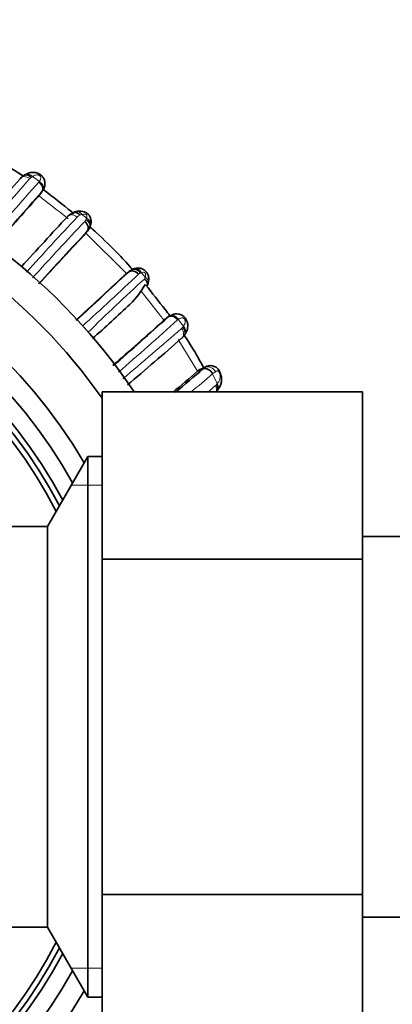
# Model space of a CAD drawing. Units: millimetres. Extents: x 0 to 1269, y 0 to 1479.
# Drawn here: x 566 to 584, y 1269 to 1318 of the extents above; entities that cross this region are included whole.
import ezdxf
from ezdxf import colors
from ezdxf.entities.mleader import LeaderData, LeaderLine
from ezdxf.math import Vec2, Vec3

# ---------------------------------------------------------------- set-up
doc = ezdxf.new("R2010")
doc.units = ezdxf.units.MM
doc.layers.add('DV2_Défaut', color=7, linetype='Continuous')
doc.layers.add('Défaut', color=7, linetype='Continuous')

# ---------------------------------------------------------------- blocks, each defined once
blk = doc.blocks.new('_DOT')
at = {"color": 0}
blk.add_line((0, 0), (-1, 0), dxfattribs=at)
at = {"color": 0, "const_width": 0.333}
blk.add_lwpolyline([(-0.1665, 0, 1), (0.1665, 0, 1)], format="xyb", close=True, dxfattribs=at)
blk = doc.blocks.new('SE1')
at = {"layer": 'DV2_Défaut', "color": 7, "linetype": 'Continuous', "lineweight": 35}
for p, q in [((566.038, 1310.119), (565.955, 1310.071)), ((566.674, 1309.005), (566.849, 1309.24)), ((566.675, 1309.006), (566.711, 1309.052)), ((566.711, 1309.052), (566.886, 1309.287)), ((569.256, 1307.494), (569.313, 1307.668)), ((568.939, 1307.05), (569.126, 1307.281)), ((570.953, 1305.057), (571.182, 1305.245)), ((572.963, 1302.838), (573.192, 1303.019)), ((572.92, 1302.803), (573.149, 1302.985)), ((572.92, 1302.804), (572.963, 1302.838)), ((573.977, 1302.099), (574.022, 1302.165)), ((574.639, 1300.293), (574.915, 1300.409)), ((574.722, 1300.362), (574.639, 1300.293)), ((575.027, 1300.5), (574.793, 1300.394)), ((569.867, 1299.26), (582.867, 1299.26)), ((569.867, 1290.909), (569.867, 1299.26)), ((582.867, 1290.909), (582.867, 1299.26)), ((569.158, 1296.037), (567.137, 1292.537)), ((569.158, 1269.037), (569.158, 1296.037)), ((569.867, 1296.037), (569.158, 1296.037)), ((567.137, 1292.537), (563.667, 1292.537)), ((567.137, 1272.537), (567.137, 1292.537)), ((600.867, 1292.037), (582.867, 1292.037)), ((569.867, 1290.909), (582.867, 1290.909)), ((569.867, 1274.165), (569.867, 1290.909)), ((582.867, 1274.165), (582.867, 1290.909)), ((569.867, 1274.165), (582.867, 1274.165)), ((569.867, 1265.794), (569.867, 1274.165)), ((582.867, 1265.794), (582.867, 1274.165)), ((582.867, 1273.037), (600.867, 1273.037)), ((563.667, 1272.537), (567.137, 1272.537)), ((567.137, 1272.537), (569.158, 1269.037)), ((569.158, 1269.037), (569.867, 1269.037))]:
    blk.add_line(p, q, dxfattribs=at)
at = {"layer": 'DV2_Défaut', "color": 7, "linetype": 'Continuous', "lineweight": 18}
for p, q in [((566.737, 1309.771), (566.394, 1310.017)), ((571.106, 1305.157), (569.04, 1307.205)), ((571.837, 1305.214), (571.786, 1305.195)), ((572.023, 1304.989), (571.837, 1305.214)), ((573.671, 1302.877), (573.642, 1302.855)), ((574.639, 1300.293), (573.675, 1301.876)), ((574.722, 1300.362), (575.023, 1300.496)), ((575.622, 1299.675), (575.389, 1300.165)), ((575.58, 1299.624), (575.622, 1299.675)), ((568.325, 1294.596), (569.867, 1294.596)), ((568.325, 1270.479), (569.867, 1270.479))]:
    blk.add_line(p, q, dxfattribs=at)
at = {"layer": 'DV2_Défaut', "color": 7, "linetype": 'Continuous', "lineweight": 35}
for centre, radius, start, end in [((546.567, 1282.537), 30, 33.8782, 326.0751), ((546.567, 1282.537), 28.5, 35.1603, 324.8397), ((688.131, 1201.645), 163.371, 138.49957, 139.7415), ((566.385, 1309.401), 0.791, 119.519, 138.9338), ((722.955, 1169.305), 209.644, 138.12656, 139.12148), ((694.299, 1194.189), 171.671, 138.02425, 139.13677), ((546.567, 1282.537), 26, 30.4718, 329.5282), ((734.649, 1152.676), 227.714, 136.9888, 137.84329), ((568.728, 1307.477), 0.794, 105.4879, 135.5897), ((568.663, 1307.671), 0.601, 95.7164, 111.0768), ((546.567, 1282.537), 25, 29.1651, 330.8349), ((568.71, 1307.718), 0.594, 317.318, 343.6065), ((775.688, 1113.485), 283.24, 136.8265, 137.5477), ((800.237, 1090.11), 317.114, 136.8346, 137.4246), ((568.802, 1307.598), 0.454, 315.5675, 335.1017), ((546.567, 1282.537), 24.154, 27.9593, 332.0407), ((546.567, 1282.537), 23.876, 27.5404, 332.4596), ((546.567, 1282.537), 23.6, 27.1138, 332.8862), ((340.476, 1551.176), 337.186, 312.56553, 313.12026), ((381.457, 1507.4), 277.24, 312.44892, 313.18328), ((571.805, 1304.311), 1.151, 105.5935, 111.1156), ((567.54, 1307.295), 5.22, 315.7948, 329.1691), ((571.56, 1304.835), 0.625, 333.7597, 348.1717), ((448.895, 1434.19), 178.928, 312.33526, 313.14886), ((573.466, 1302.629), 0.477, 125.1783, 127.7139), ((455.794, 1433.155), 175.243, 310.84804, 311.9408), ((455.897, 1432.514), 174.716, 310.95646, 312.15203), ((573.336, 1302.54), 0.785, 311.0548, 328.2687), ((453.255, 1438.853), 182.443, 310.25151, 311.36963), ((486.787, 1402.819), 135.017, 309.90366, 310.59245), ((493.124, 1395.986), 125.796, 309.73655, 310.55596), ((574.993, 1299.884), 0.839, 320.135, 23.1403), ((575.011, 1299.744), 0.746, 319.448, 323.9421)]:
    blk.add_arc(centre, radius, start, end, dxfattribs=at)
at = {"layer": 'DV2_Défaut', "color": 7, "linetype": 'Continuous', "lineweight": 18}
for centre, radius, start, end in [((707.038, 1186.285), 187.358, 138.71013, 139.88672), ((566.482, 1309.722), 0.295, 120.3252, 138.6297), ((567.111, 1308.873), 1.35, 122.0911, 125.2), ((770.883, 1127.895), 273.41, 138.31149, 139.14235), ((566.476, 1309.941), 0.311, 318.425, 327.0687), ((554.704, 1293.247), 19.848, 51.4011, 52.776), ((566.499, 1309.553), 0.469, 318.2015, 325.4447), ((486.211, 1203.632), 132.637, 51.83083, 52.42852), ((715.558, 1170.361), 201.324, 136.87094, 137.93268), ((568.86, 1307.776), 0.318, 107.4872, 136.6539), ((569.029, 1307.526), 0.614, 105.0147, 115.5973), ((551.414, 1286.5), 27.787, 50.4891, 51.0809), ((568.58, 1308.1), 0.539, 334.9563, 342.361), ((754.635, 1133.274), 254.774, 136.76933, 137.63306), ((568.826, 1307.962), 0.257, 314.363, 339.6608), ((400.135, 1487.64), 250.475, 312.3545, 313.22996), ((571.501, 1304.92), 0.455, 111.4706, 134.4062), ((571.876, 1304.932), 0.278, 108.8358, 131.191), ((571.516, 1305.126), 0.526, 334.064, 344.8381), ((621.206, 1249.991), 73.735, 131.87342, 134.89576), ((422.444, 1186.381), 190.306, 37.81343, 38.28836), ((548.973, 1283.891), 30.569, 38.3018, 38.8255), ((415.925, 1478.397), 235.986, 310.97912, 311.93838), ((557.93, 1290.846), 19.819, 36.1604, 37.3909), ((572.822, 1303.291), 1.339, 323.181, 325.9209), ((396.556, 1506.334), 270.2, 310.1849, 311.00491), ((573.652, 1302.642), 0.287, 311.1608, 327.571), ((498.117, 1390.575), 118.933, 309.83297, 310.52026), ((580.711, 1293.257), 9.205, 128.1579, 129.0179), ((583.465, 1290.01), 12.975, 127.7352, 128.4935), ((504.154, 1384.39), 110.855, 309.82584, 310.08504), ((575.369, 1299.774), 0.259, 310.1186, 324.4804)]:
    blk.add_arc(centre, radius, start, end, dxfattribs=at)
at = {"layer": 'DV2_Défaut', "color": 7, "linetype": 'Continuous', "lineweight": 35}
for centre, major_axis, ratio, start_param, end_param in [((566.232, 1309.768), (0.206, -0.343), 0.706911, 3.092081, 3.129673), ((568.691, 1307.882), (0.099, -0.388), 0.656552, 3.100836, 3.137523), ((568.911, 1307.702), (-0.384, 0.11), 0.718686, 3.165557, 3.232896), ((575.325, 1299.583), (-0.316, 0.245), 0.710151, 2.997712, 3.155388)]:
    blk.add_ellipse(centre, major_axis=major_axis, ratio=ratio, start_param=start_param, end_param=end_param, dxfattribs=at)
at = {"layer": 'DV2_Défaut', "color": 7, "linetype": 'Continuous', "lineweight": 18}
for centre, major_axis, ratio, start_param, end_param in [((566.232, 1309.768), (0.206, -0.343), 0.706911, 1.901018, 3.092081), ((568.691, 1307.882), (0.099, -0.388), 0.656552, 2.05227, 3.100836), ((568.911, 1307.702), (-0.384, 0.11), 0.718686, 3.232896, 4.433413), ((571.603, 1305.031), (0.113, -0.384), 0.718695, 1.849662, 3.117475), ((571.787, 1304.808), (-0.386, 0.103), 0.66117, 3.149945, 4.241082), ((573.44, 1302.705), (0.229, -0.328), 0.739083, 1.594057, 3.185965), ((573.688, 1302.371), (-0.335, 0.218), 0.715331, 3.174353, 4.42925), ((575.325, 1299.583), (-0.316, 0.245), 0.710151, 3.155388, 4.250917)]:
    blk.add_ellipse(centre, major_axis=major_axis, ratio=ratio, start_param=start_param, end_param=end_param, dxfattribs=at)
at = {"layer": 'DV2_Défaut', "color": 7, "linetype": 'Continuous', "lineweight": 35}
for points, knots in [([(565.952, 1310.035), (565.844, 1310.105), (565.354, 1310.413), (564.795, 1310.729), (564.335, 1310.954), (564.277, 1310.982)], [0, 0, 0, 0, 0.201125, 0.899701, 1, 1, 1, 1]), ([(565.957, 1310.065), (565.993, 1310.087), (566.037, 1310.098), (566.167, 1310.092), (566.259, 1310.048), (566.333, 1309.976)], [0, 0, 0, 0, 0.363557, 0.363557, 1, 1, 1, 1]), ([(566.893, 1309.308), (566.917, 1309.34), (566.97, 1309.415), (567.025, 1309.599), (567.012, 1309.797), (566.939, 1309.967), (566.817, 1310.103), (566.675, 1310.179), (566.514, 1310.223), (566.336, 1310.229), (566.157, 1310.184), (566.072, 1310.133), (566.032, 1310.108)], [0, 0, 0, 0, 0.07801, 0.210685, 0.31523, 0.42117, 0.514043, 0.612691, 0.680477, 0.79602, 0.918194, 1, 1, 1, 1]), ([(566.886, 1309.287), (566.934, 1309.351), (566.945, 1309.441), (566.89, 1309.621), (566.823, 1309.709), (566.737, 1309.771)], [0, 0, 0, 0, 0.5, 0.5, 1, 1, 1, 1]), ([(568.458, 1308.168), (568.424, 1308.196), (567.923, 1308.605), (567.416, 1309.007), (566.929, 1309.363)], [0, 0, 0, 0, 0.068065, 1, 1, 1, 1]), ([(568.448, 1308.218), (568.454, 1308.22), (568.478, 1308.227), (568.521, 1308.232), (568.58, 1308.222), (568.643, 1308.194), (568.707, 1308.148), (568.745, 1308.103), (568.764, 1308.08)], [0, 0, 0, 0, 0.067215, 0.231818, 0.40761, 0.594528, 0.792496, 1, 1, 1, 1]), ([(569.289, 1307.601), (569.298, 1307.622), (569.325, 1307.689), (569.323, 1307.835), (569.28, 1307.99), (569.195, 1308.127), (569.084, 1308.214), (568.956, 1308.268), (568.824, 1308.296), (568.689, 1308.294), (568.62, 1308.273), (568.594, 1308.265)], [0, 0, 0, 0, 0.059488, 0.214193, 0.339791, 0.458958, 0.600384, 0.672869, 0.795399, 0.934956, 1, 1, 1, 1]), ([(569.126, 1307.281), (569.175, 1307.342), (569.191, 1307.432), (569.147, 1307.616), (569.087, 1307.71), (569.006, 1307.778)], [0, 0, 0, 0, 0.5, 0.5, 1, 1, 1, 1]), ([(569.225, 1307.435), (569.274, 1307.497), (569.286, 1307.58), (569.228, 1307.742), (569.158, 1307.82), (569.067, 1307.872)], [0, 0, 0, 0, 0.5, 0.5, 1, 1, 1, 1]), ([(571.41, 1305.349), (571.184, 1305.607), (570.596, 1306.254), (569.873, 1306.954), (569.377, 1307.392), (569.279, 1307.478)], [0, 0, 0, 0, 0.341045, 0.870007, 1, 1, 1, 1]), ([(571.693, 1305.141), (571.622, 1305.219), (571.526, 1305.277), (571.337, 1305.316), (571.245, 1305.297), (571.182, 1305.245)], [0, 0, 0, 0, 0.5, 0.5, 1, 1, 1, 1]), ([(571.393, 1305.378), (571.393, 1305.378), (571.393, 1305.378), (571.393, 1305.378), (571.393, 1305.378), (571.326, 1305.352), (571.278, 1305.31), (571.212, 1305.27)], [0, 0, 0, 0, 0.000946, 0.003875, 0.00394, 0.003976, 1, 1, 1, 1]), ([(571.334, 1305.343), (571.395, 1305.393), (571.48, 1305.406), (571.647, 1305.351), (571.729, 1305.284), (571.786, 1305.195)], [0, 0, 0, 0, 0.5, 0.5, 1, 1, 1, 1]), ([(572.166, 1304.712), (572.181, 1304.763), (572.208, 1304.861), (572.189, 1305.035), (572.126, 1305.202), (572.024, 1305.32), (571.898, 1305.398), (571.767, 1305.439), (571.619, 1305.445), (571.501, 1305.422), (571.448, 1305.4), (571.437, 1305.395)], [0, 0, 0, 0, 0.120936, 0.269389, 0.39293, 0.526291, 0.614581, 0.730053, 0.835353, 0.970452, 1, 1, 1, 1]), ([(572.125, 1304.572), (572.126, 1304.575), (572.132, 1304.593), (572.138, 1304.626), (572.134, 1304.69), (572.102, 1304.788), (572.03, 1304.856), (571.989, 1304.896)], [0, 0, 0, 0, 0.03245, 0.172647, 0.315428, 0.604169, 1, 1, 1, 1]), ([(573.257, 1303.061), (573.178, 1303.165), (572.778, 1303.685), (572.373, 1304.201), (572.04, 1304.606)], [0, 0, 0, 0, 0.199733, 1, 1, 1, 1]), ([(574.018, 1302.166), (574.045, 1302.202), (574.112, 1302.294), (574.16, 1302.5), (574.14, 1302.706), (574.078, 1302.875), (573.982, 1303.004), (573.848, 1303.102), (573.694, 1303.157), (573.523, 1303.163), (573.367, 1303.125), (573.221, 1303.043), (573.158, 1302.996), (573.121, 1302.968)], [0, 0, 0, 0, 0.074243, 0.216568, 0.322662, 0.398533, 0.486721, 0.557975, 0.648319, 0.73262, 0.823839, 0.911363, 1, 1, 1, 1]), ([(573.676, 1302.882), (573.608, 1302.963), (573.519, 1303.028), (573.342, 1303.081), (573.254, 1303.068), (573.192, 1303.019)], [0, 0, 0, 0, 0.5, 0.5, 1, 1, 1, 1]), ([(573.894, 1302.489), (573.967, 1302.414), (574.012, 1302.32), (574.02, 1302.183), (574.007, 1302.135), (573.982, 1302.095)], [0, 0, 0, 0, 0.616117, 0.616117, 1, 1, 1, 1]), ([(574.941, 1300.461), (574.829, 1300.68), (574.518, 1301.247), (574.169, 1301.794), (573.941, 1302.126)], [0, 0, 0, 0, 0.379492, 1, 1, 1, 1]), ([(575.764, 1300.214), (575.741, 1300.267), (575.695, 1300.367), (575.562, 1300.502), (575.394, 1300.571), (575.221, 1300.578), (575.084, 1300.538), (575.003, 1300.489), (574.972, 1300.466), (574.966, 1300.461), (574.964, 1300.46), (574.964, 1300.46), (574.964, 1300.46), (574.964, 1300.46), (574.95, 1300.449), (574.933, 1300.436), (574.915, 1300.422)], [0, 0, 0, 0, 0.139769, 0.309965, 0.484671, 0.623031, 0.78493, 0.876316, 0.890954, 0.897533, 0.89774, 0.897808, 0.897847, 0.897854, 0.89786, 1, 1, 1, 1]), ([(574.915, 1300.409), (574.989, 1300.44), (575.085, 1300.432), (575.261, 1300.341), (575.341, 1300.259), (575.389, 1300.165)], [0, 0, 0, 0, 0.5, 0.5, 1, 1, 1, 1]), ([(575.601, 1299.29), (575.619, 1299.312), (575.631, 1299.338), (575.657, 1299.443), (575.636, 1299.538), (575.58, 1299.624)], [0, 0, 0, 0, 0.270974, 0.270974, 1, 1, 1, 1])]:
    blk.add_open_spline(points, degree=3, knots=knots, dxfattribs=at)
at = {"layer": 'DV2_Défaut', "color": 7, "linetype": 'Continuous', "lineweight": 18}
for points, knots in [([(565.774, 1309.899), (565.816, 1309.967), (565.893, 1310.009), (566.073, 1310.015), (566.176, 1309.98), (566.261, 1309.917)], [0, 0, 0, 0, 0.5, 0.5, 1, 1, 1, 1]), ([(566.737, 1309.771), (566.758, 1309.803), (566.776, 1309.835), (566.789, 1309.868), (566.797, 1309.89), (566.803, 1309.913), (566.805, 1309.937), (566.806, 1309.956), (566.806, 1309.976), (566.8, 1309.997), (566.797, 1310.006), (566.793, 1310.016), (566.787, 1310.026), (566.782, 1310.035), (566.775, 1310.045), (566.766, 1310.053), (566.762, 1310.058), (566.757, 1310.062), (566.751, 1310.066), (566.744, 1310.071), (566.735, 1310.075), (566.727, 1310.079), (566.71, 1310.086), (566.692, 1310.091), (566.676, 1310.094), (566.646, 1310.1), (566.617, 1310.1), (566.591, 1310.097), (566.539, 1310.091), (566.493, 1310.074), (566.449, 1310.05), (566.431, 1310.04), (566.412, 1310.029), (566.394, 1310.017)], [0, 0, 0, 0, 0.172597, 0.172597, 0.172597, 0.289073, 0.289073, 0.289073, 0.381386, 0.381386, 0.381386, 0.422737, 0.422737, 0.422737, 0.462544, 0.462544, 0.462544, 0.482251, 0.482251, 0.482251, 0.510644, 0.510644, 0.510644, 0.571662, 0.571662, 0.571662, 0.683149, 0.683149, 0.683149, 0.904684, 0.904684, 0.904684, 1, 1, 1, 1]), ([(566.708, 1309.734), (566.792, 1309.669), (566.856, 1309.577), (566.908, 1309.394), (566.896, 1309.303), (566.849, 1309.24)], [0, 0, 0, 0, 0.5, 0.5, 1, 1, 1, 1]), ([(568.629, 1307.994), (568.548, 1308.061), (568.448, 1308.102), (568.267, 1308.107), (568.187, 1308.072), (568.14, 1308.009)], [0, 0, 0, 0, 0.5, 0.5, 1, 1, 1, 1]), ([(569.093, 1307.937), (569.095, 1307.944), (569.098, 1307.951), (569.1, 1307.958), (569.107, 1307.984), (569.112, 1308.011), (569.11, 1308.04), (569.109, 1308.053), (569.107, 1308.066), (569.102, 1308.08), (569.099, 1308.088), (569.095, 1308.095), (569.09, 1308.103), (569.087, 1308.106), (569.083, 1308.11), (569.079, 1308.114), (569.076, 1308.117), (569.072, 1308.119), (569.069, 1308.121), (569.056, 1308.127), (569.043, 1308.131), (569.031, 1308.134), (569.018, 1308.137), (569.005, 1308.139), (568.993, 1308.139), (568.959, 1308.141), (568.927, 1308.135), (568.897, 1308.127), (568.888, 1308.124), (568.879, 1308.122), (568.87, 1308.119)], [0, 0, 0, 0, 0.06068, 0.06068, 0.06068, 0.294318, 0.294318, 0.294318, 0.397001, 0.397001, 0.397001, 0.452708, 0.452708, 0.452708, 0.48303, 0.48303, 0.48303, 0.507432, 0.507432, 0.507432, 0.592275, 0.592275, 0.592275, 0.68008, 0.68008, 0.68008, 0.928026, 0.928026, 0.928026, 1, 1, 1, 1]), ([(572.023, 1304.989), (572.031, 1305.009), (572.036, 1305.03), (572.04, 1305.052), (572.045, 1305.079), (572.047, 1305.106), (572.043, 1305.136), (572.041, 1305.149), (572.038, 1305.162), (572.033, 1305.176), (572.03, 1305.182), (572.027, 1305.188), (572.024, 1305.194), (572.022, 1305.198), (572.019, 1305.201), (572.016, 1305.204), (572.016, 1305.204), (572.016, 1305.205), (572.015, 1305.205), (572.01, 1305.21), (572.005, 1305.214), (571.999, 1305.217), (571.989, 1305.223), (571.979, 1305.227), (571.97, 1305.229), (571.951, 1305.234), (571.933, 1305.234), (571.916, 1305.233), (571.888, 1305.231), (571.862, 1305.224), (571.837, 1305.214)], [0, 0, 0, 0, 0.168847, 0.168847, 0.168847, 0.371739, 0.371739, 0.371739, 0.458848, 0.458848, 0.458848, 0.499245, 0.499245, 0.499245, 0.522492, 0.522492, 0.522492, 0.525532, 0.525532, 0.525532, 0.565156, 0.565156, 0.565156, 0.637221, 0.637221, 0.637221, 0.776689, 0.776689, 0.776689, 1, 1, 1, 1]), ([(573.149, 1302.985), (573.21, 1303.033), (573.3, 1303.048), (573.483, 1303), (573.576, 1302.937), (573.642, 1302.855)], [0, 0, 0, 0, 0.5, 0.5, 1, 1, 1, 1]), ([(573.931, 1302.541), (573.936, 1302.548), (573.941, 1302.555), (573.946, 1302.562), (573.966, 1302.591), (573.983, 1302.622), (573.995, 1302.654), (574.01, 1302.69), (574.02, 1302.729), (574.021, 1302.772), (574.021, 1302.789), (574.019, 1302.807), (574.016, 1302.825), (574.012, 1302.842), (574.007, 1302.861), (573.998, 1302.88), (573.995, 1302.887), (573.991, 1302.894), (573.986, 1302.901), (573.982, 1302.907), (573.977, 1302.912), (573.972, 1302.916), (573.971, 1302.918), (573.969, 1302.919), (573.968, 1302.92), (573.958, 1302.928), (573.948, 1302.935), (573.938, 1302.94), (573.923, 1302.947), (573.908, 1302.951), (573.894, 1302.953), (573.866, 1302.958), (573.839, 1302.955), (573.814, 1302.949), (573.766, 1302.937), (573.72, 1302.912), (573.676, 1302.882)], [0, 0, 0, 0, 0.037275, 0.037275, 0.037275, 0.188943, 0.188943, 0.188943, 0.360588, 0.360588, 0.360588, 0.42631, 0.42631, 0.42631, 0.489868, 0.489868, 0.489868, 0.513877, 0.513877, 0.513877, 0.534239, 0.534239, 0.534239, 0.540346, 0.540346, 0.540346, 0.579973, 0.579973, 0.579973, 0.641598, 0.641598, 0.641598, 0.764939, 0.764939, 0.764939, 1, 1, 1, 1]), ([(573.841, 1302.426), (573.906, 1302.342), (573.943, 1302.24), (573.941, 1302.058), (573.901, 1301.979), (573.834, 1301.936)], [0, 0, 0, 0, 0.5, 0.5, 1, 1, 1, 1]), ([(575.023, 1300.496), (575.105, 1300.532), (575.208, 1300.529), (575.395, 1300.445), (575.477, 1300.365), (575.525, 1300.271)], [0, 0, 0, 0, 0.5, 0.5, 1, 1, 1, 1]), ([(575.622, 1299.675), (575.657, 1299.716), (575.687, 1299.759), (575.71, 1299.806), (575.736, 1299.857), (575.756, 1299.913), (575.763, 1299.977), (575.767, 1300.016), (575.767, 1300.059), (575.761, 1300.105), (575.758, 1300.129), (575.753, 1300.154), (575.745, 1300.179), (575.74, 1300.194), (575.734, 1300.21), (575.726, 1300.225), (575.72, 1300.237), (575.713, 1300.249), (575.706, 1300.26), (575.698, 1300.27), (575.691, 1300.279), (575.683, 1300.286), (575.682, 1300.287), (575.68, 1300.288), (575.679, 1300.289), (575.67, 1300.297), (575.661, 1300.301), (575.652, 1300.303), (575.641, 1300.307), (575.63, 1300.308), (575.619, 1300.308), (575.586, 1300.307), (575.554, 1300.294), (575.525, 1300.271)], [0, 0, 0, 0, 0.195646, 0.195646, 0.195646, 0.41103, 0.41103, 0.41103, 0.543028, 0.543028, 0.543028, 0.610026, 0.610026, 0.610026, 0.65146, 0.65146, 0.65146, 0.687164, 0.687164, 0.687164, 0.723199, 0.723199, 0.723199, 0.728451, 0.728451, 0.728451, 0.772111, 0.772111, 0.772111, 0.827903, 0.827903, 0.827903, 1, 1, 1, 1]), ([(575.557, 1299.259), (575.563, 1299.271), (575.568, 1299.283), (575.596, 1299.378), (575.583, 1299.482), (575.536, 1299.576)], [0, 0, 0, 0, 0.132898, 0.132898, 1, 1, 1, 1])]:
    blk.add_open_spline(points, degree=3, knots=knots, dxfattribs=at)
at = {"layer": 'DV2_Défaut', "color": 7, "linetype": 'Continuous', "lineweight": 35}
blk.add_open_spline([(574.793, 1300.394), (574.769, 1300.391), (574.745, 1300.38), (574.722, 1300.362)], degree=3, dxfattribs=at)
at = {"layer": 'DV2_Défaut', "color": 7, "linetype": 'Continuous', "lineweight": 18}
blk.add_open_spline([(575.023, 1300.496), (575.054, 1300.52), (575.085, 1300.535), (575.115, 1300.54)], degree=3, dxfattribs=at)

msp = doc.modelspace()

# ---------------------------------------------------------------- block references
at = {"layer": 'Défaut'}
msp.add_blockref('SE1', (0, 0), dxfattribs=at)

# ---------------------------------------------------------------- leaders
at = {"layer": 'Défaut', "color": 7, "linetype": 'Continuous', "lineweight": 18}
ml = msp.add_multileader_mtext('Standard', dxfattribs=at)
ml.set_content('{\\pxsm0.9;\\fSolid Edge ISO|b1||i0||c0|p34;\\W1.;10/04/2014\\P}', color=256)
ml.set_leader_properties()
ml.set_arrow_properties(name='DOT')
ml.build(insert=Vec2(0, 0))
ml.multileader.update_dxf_attribs({"leader_type": 0, "dogleg_length": 0, "arrow_head_size": 12})
ctx = ml.context
ctx.base_point, ctx.char_height, ctx.arrow_head_size, ctx.landing_gap_size = Vec3(1030.226, 1472.257), 12, 12, 4.2
notes = []
notes.append((ctx, [(0, (0, 0, 0), (0, 0), (1, 0), 1, [])]))
ctx.mtext.insert = Vec3(1032.226, 1478.377)
for ctx, leaders in notes:
    for number, flags, end, landing, length, lines in leaders:
        leader = LeaderData()
        leader.index, (leader.has_last_leader_line, leader.has_dogleg_vector, leader.attachment_direction) = number, flags
        leader.last_leader_point, leader.dogleg_vector, leader.dogleg_length = Vec3(end), Vec3(landing), length
        for number, points, colour, breaks in lines:
            line = LeaderLine()
            line.index, line.vertices, line.color, line.breaks = number, Vec3.list(points), colors.encode_raw_color(colour), breaks
            leader.lines.append(line)
        ctx.leaders.append(leader)

doc.saveas('drawing.dxf')
